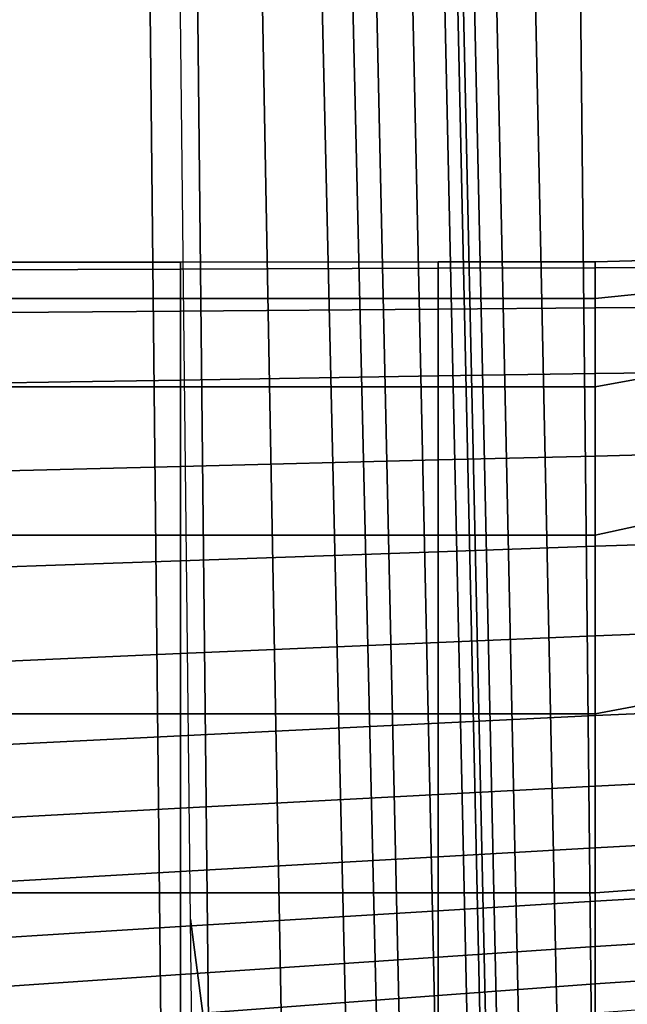
# Model space of a CAD drawing. Extents: x -0.262 to 0.264, y -0.286 to 0.259.
# Drawn here: x -0.235 to -0.227, y -0.15 to -0.137 of the extents above; entities that cross this region are included whole.
import ezdxf

# ---------------------------------------------------------------- set-up
doc = ezdxf.new("R2010")
doc.units = 0

msp = doc.modelspace()

# ---------------------------------------------------------------- linework, layer by layer
for points in [[(-0.231738, -0.158985, 0.458937), (-0.233081, -0.148707, 0.466048), (-0.233473, -0.113541, 0.46662), (-0.232434, -0.12155, 0.460118)], [(-0.236742, -0.167323, 0.472764), (-0.237185, -0.119779, 0.473537), (-0.23316, -0.120803, 0.465734), (-0.232653, -0.168728, 0.464954)], [(-0.236742, -0.167648, 0.492761), (-0.233259, -0.169753, 0.500204), (-0.233766, -0.121766, 0.500985), (-0.237185, -0.120104, 0.493535)], [(-0.225195, -0.173269, 0.461524), (-0.232653, -0.168728, 0.464954), (-0.23316, -0.120803, 0.465734), (-0.225712, -0.124199, 0.462322)], [(-0.231738, -0.158985, 0.458937), (-0.232434, -0.12155, 0.460118), (-0.231582, -0.128083, 0.454761), (-0.230679, -0.167054, 0.453313)], [(-0.22762, -0.175742, 0.502535), (-0.228138, -0.126425, 0.503338), (-0.233766, -0.121766, 0.500985), (-0.233259, -0.169753, 0.500204)], [(-0.22762, -0.175742, 0.502535), (-0.209546, -0.182615, 0.500423), (-0.210021, -0.131831, 0.501249), (-0.228138, -0.126425, 0.503338)], [(-0.230188, -0.170704, 0.450668), (-0.230679, -0.167054, 0.453313), (-0.231582, -0.128083, 0.454761), (-0.231103, -0.131665, 0.451696)], [(-0.227902, -0.170549, 0.436639), (-0.22872, -0.13172, 0.436876), (-0.22726, -0.130171, 0.435312), (-0.226511, -0.168693, 0.435204)], [(-0.230188, -0.170704, 0.450668), (-0.231103, -0.131665, 0.451696), (-0.230745, -0.133431, 0.44923), (-0.229891, -0.172011, 0.448748)], [(-0.227902, -0.170549, 0.436639), (-0.228355, -0.172308, 0.438239), (-0.229192, -0.133314, 0.43858), (-0.22872, -0.13172, 0.436876)], [(-0.228611, -0.173374, 0.439451), (-0.229455, -0.134461, 0.439869), (-0.229192, -0.133314, 0.43858), (-0.228355, -0.172308, 0.438239)], [(-0.229416, -0.173051, 0.445305), (-0.229891, -0.172011, 0.448748), (-0.230745, -0.133431, 0.44923), (-0.230254, -0.134521, 0.445671)], [(-0.228611, -0.173374, 0.439451), (-0.228739, -0.173896, 0.440293), (-0.229585, -0.13514, 0.440758), (-0.229455, -0.134461, 0.439869)], [(-0.229416, -0.173051, 0.445305), (-0.230254, -0.134521, 0.445671), (-0.229826, -0.135099, 0.442516), (-0.228982, -0.173747, 0.442071)], [(-0.22881, -0.174025, 0.440784), (-0.228982, -0.173747, 0.442071), (-0.229826, -0.135099, 0.442516), (-0.229656, -0.135329, 0.441259)], [(-0.22881, -0.174025, 0.440784), (-0.229656, -0.135329, 0.441259), (-0.229585, -0.13514, 0.440758), (-0.228739, -0.173896, 0.440293)], [(-0.2372, -0.140204, 0.660582), (-0.233211, -0.140201, 0.660583), (-0.233211, -0.140291, 0.658861), (-0.2372, -0.140304, 0.658861)], [(-0.2372, -0.140204, 0.660582), (-0.2372, -0.140674, 0.661198), (-0.233211, -0.140674, 0.661198), (-0.233211, -0.140201, 0.660583)], [(-0.233211, -0.140201, 0.660583), (-0.229875, -0.140199, 0.660583), (-0.229875, -0.140281, 0.658861), (-0.233211, -0.140291, 0.658861)], [(-0.233211, -0.140201, 0.660583), (-0.233211, -0.140674, 0.661198), (-0.229875, -0.140674, 0.661198), (-0.229875, -0.140199, 0.660583)], [(-0.227841, -0.140197, 0.660583), (-0.227841, -0.140275, 0.658861), (-0.229875, -0.140281, 0.658861), (-0.229875, -0.140199, 0.660583)], [(-0.227841, -0.140197, 0.660583), (-0.229875, -0.140199, 0.660583), (-0.229875, -0.140674, 0.661198), (-0.227841, -0.140674, 0.661198)], [(-0.226735, -0.140168, 0.660709), (-0.226733, -0.140271, 0.658861), (-0.227841, -0.140275, 0.658861), (-0.227841, -0.140197, 0.660583)], [(-0.226735, -0.140168, 0.660709), (-0.227841, -0.140197, 0.660583), (-0.227841, -0.140674, 0.661198), (-0.226742, -0.140562, 0.661703)], [(-0.2372, -0.140304, 0.658861), (-0.233211, -0.140291, 0.658861), (-0.233211, -0.140836, 0.655527), (-0.2372, -0.140868, 0.655526)], [(-0.233211, -0.140291, 0.658861), (-0.229875, -0.140281, 0.658861), (-0.229875, -0.14081, 0.655527), (-0.233211, -0.140836, 0.655527)], [(-0.227841, -0.140275, 0.658861), (-0.227841, -0.140794, 0.655527), (-0.229875, -0.14081, 0.655527), (-0.229875, -0.140281, 0.658861)], [(-0.226733, -0.140271, 0.658861), (-0.226733, -0.140787, 0.655527), (-0.227841, -0.140794, 0.655527), (-0.227841, -0.140275, 0.658861)], [(-0.226742, -0.140562, 0.661703), (-0.227841, -0.140674, 0.661198), (-0.227841, -0.141816, 0.661212), (-0.226754, -0.141618, 0.662166)], [(-0.2372, -0.140674, 0.661198), (-0.2372, -0.141816, 0.661212), (-0.233211, -0.141816, 0.661212), (-0.233211, -0.140674, 0.661198)], [(-0.233211, -0.140674, 0.661198), (-0.233211, -0.141816, 0.661212), (-0.229875, -0.141816, 0.661212), (-0.229875, -0.140674, 0.661198)], [(-0.227841, -0.140674, 0.661198), (-0.229875, -0.140674, 0.661198), (-0.229875, -0.141816, 0.661212), (-0.227841, -0.141816, 0.661212)], [(-0.2372, -0.141791, 0.650073), (-0.2372, -0.140868, 0.655526), (-0.233211, -0.140836, 0.655527), (-0.233211, -0.141728, 0.650074)], [(-0.233211, -0.141728, 0.650074), (-0.233211, -0.140836, 0.655527), (-0.229875, -0.14081, 0.655527), (-0.229875, -0.141676, 0.650075)], [(-0.227841, -0.141645, 0.650075), (-0.229875, -0.141676, 0.650075), (-0.229875, -0.14081, 0.655527), (-0.227841, -0.140794, 0.655527)], [(-0.226733, -0.141629, 0.650076), (-0.227841, -0.141645, 0.650075), (-0.227841, -0.140794, 0.655527), (-0.226733, -0.140787, 0.655527)], [(-0.22677, -0.143504, 0.662421), (-0.226754, -0.141618, 0.662166), (-0.227841, -0.141816, 0.661212), (-0.227841, -0.143737, 0.661132)], [(-0.226733, -0.142686, 0.643232), (-0.227841, -0.142712, 0.643232), (-0.227841, -0.141645, 0.650075), (-0.226733, -0.141629, 0.650076)], [(-0.2372, -0.142947, 0.643228), (-0.2372, -0.141791, 0.650073), (-0.233211, -0.141728, 0.650074), (-0.233211, -0.142846, 0.64323)], [(-0.233211, -0.142846, 0.64323), (-0.233211, -0.141728, 0.650074), (-0.229875, -0.141676, 0.650075), (-0.229875, -0.142762, 0.643231)], [(-0.227841, -0.142712, 0.643232), (-0.229875, -0.142762, 0.643231), (-0.229875, -0.141676, 0.650075), (-0.227841, -0.141645, 0.650075)], [(-0.2372, -0.143737, 0.661132), (-0.233211, -0.143737, 0.661132), (-0.233211, -0.141816, 0.661212), (-0.2372, -0.141816, 0.661212)], [(-0.233211, -0.143737, 0.661132), (-0.229875, -0.143737, 0.661132), (-0.229875, -0.141816, 0.661212), (-0.233211, -0.141816, 0.661212)], [(-0.227841, -0.143737, 0.661132), (-0.227841, -0.141816, 0.661212), (-0.229875, -0.141816, 0.661212), (-0.229875, -0.143737, 0.661132)], [(-0.233211, -0.142846, 0.64323), (-0.229875, -0.142762, 0.643231), (-0.229875, -0.143951, 0.635723), (-0.233211, -0.144068, 0.635721)], [(-0.227841, -0.142712, 0.643232), (-0.227841, -0.143881, 0.635724), (-0.229875, -0.143951, 0.635723), (-0.229875, -0.142762, 0.643231)], [(-0.226733, -0.142686, 0.643232), (-0.226733, -0.143846, 0.635725), (-0.227841, -0.143881, 0.635724), (-0.227841, -0.142712, 0.643232)], [(-0.2372, -0.142947, 0.643228), (-0.233211, -0.142846, 0.64323), (-0.233211, -0.144068, 0.635721), (-0.2372, -0.144208, 0.635719)], [(-0.226784, -0.145851, 0.66241), (-0.22677, -0.143504, 0.662421), (-0.227841, -0.143737, 0.661132), (-0.227841, -0.146049, 0.660985)], [(-0.2372, -0.146049, 0.660985), (-0.233211, -0.146049, 0.660985), (-0.233211, -0.143737, 0.661132), (-0.2372, -0.143737, 0.661132)], [(-0.233211, -0.146049, 0.660985), (-0.229875, -0.146049, 0.660985), (-0.229875, -0.143737, 0.661132), (-0.233211, -0.143737, 0.661132)], [(-0.227841, -0.146049, 0.660985), (-0.227841, -0.143737, 0.661132), (-0.229875, -0.143737, 0.661132), (-0.229875, -0.146049, 0.660985)], [(-0.227841, -0.143881, 0.635724), (-0.227841, -0.145039, 0.628279), (-0.229875, -0.145126, 0.628277), (-0.229875, -0.143951, 0.635723)], [(-0.226733, -0.143846, 0.635725), (-0.226733, -0.144996, 0.628279), (-0.227841, -0.145039, 0.628279), (-0.227841, -0.143881, 0.635724)], [(-0.233211, -0.144068, 0.635721), (-0.229875, -0.143951, 0.635723), (-0.229875, -0.145126, 0.628277), (-0.233211, -0.145271, 0.628275)], [(-0.2372, -0.144208, 0.635719), (-0.233211, -0.144068, 0.635721), (-0.233211, -0.145271, 0.628275), (-0.2372, -0.145445, 0.628272)], [(-0.227841, -0.146072, 0.621623), (-0.229875, -0.146171, 0.621621), (-0.229875, -0.145126, 0.628277), (-0.227841, -0.145039, 0.628279)], [(-0.226733, -0.146023, 0.621623), (-0.227841, -0.146072, 0.621623), (-0.227841, -0.145039, 0.628279), (-0.226733, -0.144996, 0.628279)], [(-0.233211, -0.146335, 0.621618), (-0.233211, -0.145271, 0.628275), (-0.229875, -0.145126, 0.628277), (-0.229875, -0.146171, 0.621621)], [(-0.2372, -0.146533, 0.621615), (-0.2372, -0.145445, 0.628272), (-0.233211, -0.145271, 0.628275), (-0.233211, -0.146335, 0.621618)], [(-0.226784, -0.145851, 0.66241), (-0.227841, -0.146049, 0.660985), (-0.227841, -0.148367, 0.660798), (-0.226788, -0.148291, 0.662076)], [(-0.2372, -0.146049, 0.660985), (-0.2372, -0.148367, 0.660798), (-0.233211, -0.148367, 0.660798), (-0.233211, -0.146049, 0.660985)], [(-0.233211, -0.146049, 0.660985), (-0.233211, -0.148367, 0.660798), (-0.229875, -0.148367, 0.660798), (-0.229875, -0.146049, 0.660985)], [(-0.227841, -0.146049, 0.660985), (-0.229875, -0.146049, 0.660985), (-0.229875, -0.148367, 0.660798), (-0.227841, -0.148367, 0.660798)], [(-0.227841, -0.146986, 0.61573), (-0.229875, -0.147093, 0.615728), (-0.229875, -0.146171, 0.621621), (-0.227841, -0.146072, 0.621623)], [(-0.226733, -0.146932, 0.615731), (-0.227841, -0.146986, 0.61573), (-0.227841, -0.146072, 0.621623), (-0.226733, -0.146023, 0.621623)], [(-0.233211, -0.147271, 0.615725), (-0.233211, -0.146335, 0.621618), (-0.229875, -0.146171, 0.621621), (-0.229875, -0.147093, 0.615728)], [(-0.2372, -0.147486, 0.615722), (-0.2372, -0.146533, 0.621615), (-0.233211, -0.146335, 0.621618), (-0.233211, -0.147271, 0.615725)], [(-0.227841, -0.146986, 0.61573), (-0.227841, -0.147785, 0.610574), (-0.229875, -0.1479, 0.610573), (-0.229875, -0.147093, 0.615728)], [(-0.226733, -0.146932, 0.615731), (-0.226733, -0.147727, 0.610575), (-0.227841, -0.147785, 0.610574), (-0.227841, -0.146986, 0.61573)], [(-0.233211, -0.147271, 0.615725), (-0.229875, -0.147093, 0.615728), (-0.229875, -0.1479, 0.610573), (-0.233211, -0.148091, 0.61057)], [(-0.2372, -0.147486, 0.615722), (-0.233211, -0.147271, 0.615725), (-0.233211, -0.148091, 0.61057), (-0.2372, -0.148321, 0.610566)], [(-0.226733, -0.147727, 0.610575), (-0.226733, -0.148413, 0.606131), (-0.227841, -0.148475, 0.60613), (-0.227841, -0.147785, 0.610574)], [(-0.227841, -0.147785, 0.610574), (-0.227841, -0.148475, 0.60613), (-0.229875, -0.148599, 0.606128), (-0.229875, -0.1479, 0.610573)], [(-0.233211, -0.148091, 0.61057), (-0.229875, -0.1479, 0.610573), (-0.229875, -0.148599, 0.606128), (-0.233211, -0.148806, 0.606125)], [(-0.2372, -0.148321, 0.610566), (-0.233211, -0.148091, 0.61057), (-0.233211, -0.148806, 0.606125), (-0.2372, -0.149053, 0.606121)], [(-0.2372, -0.148367, 0.660798), (-0.2372, -0.150306, 0.660601), (-0.233211, -0.150306, 0.660601), (-0.233211, -0.148367, 0.660798)], [(-0.233211, -0.148367, 0.660798), (-0.233211, -0.150306, 0.660601), (-0.229875, -0.150306, 0.660601), (-0.229875, -0.148367, 0.660798)], [(-0.227841, -0.148367, 0.660798), (-0.229875, -0.148367, 0.660798), (-0.229875, -0.150306, 0.660601), (-0.227841, -0.150306, 0.660601)], [(-0.226788, -0.148291, 0.662076), (-0.227841, -0.148367, 0.660798), (-0.227841, -0.150306, 0.660601), (-0.226788, -0.150377, 0.661536)], [(-0.227841, -0.149063, 0.602371), (-0.229875, -0.149199, 0.602369), (-0.229875, -0.148599, 0.606128), (-0.227841, -0.148475, 0.60613)], [(-0.226733, -0.148995, 0.602372), (-0.227841, -0.149063, 0.602371), (-0.227841, -0.148475, 0.60613), (-0.226733, -0.148413, 0.606131)], [(-0.233211, -0.149426, 0.602365), (-0.233211, -0.148806, 0.606125), (-0.229875, -0.148599, 0.606128), (-0.229875, -0.149199, 0.602369)], [(-0.231738, -0.158985, 0.458937), (-0.231524, -0.164403, 0.458411), (-0.233031, -0.153167, 0.465976), (-0.233081, -0.148707, 0.466048)], [(-0.2372, -0.149699, 0.602361), (-0.2372, -0.149053, 0.606121), (-0.233211, -0.148806, 0.606125), (-0.233211, -0.149426, 0.602365)], [(-0.226733, -0.149471, 0.599293), (-0.227841, -0.149546, 0.599292), (-0.227841, -0.149063, 0.602371), (-0.226733, -0.148995, 0.602372)], [(-0.227841, -0.149546, 0.599292), (-0.229875, -0.149697, 0.599289), (-0.229875, -0.149199, 0.602369), (-0.227841, -0.149063, 0.602371)], [(-0.233211, -0.149948, 0.599285), (-0.233211, -0.149426, 0.602365), (-0.229875, -0.149199, 0.602369), (-0.229875, -0.149697, 0.599289)], [(-0.2372, -0.150249, 0.59928), (-0.2372, -0.149699, 0.602361), (-0.233211, -0.149426, 0.602365), (-0.233211, -0.149948, 0.599285)], [(-0.226733, -0.149471, 0.599293), (-0.226733, -0.149844, 0.596889), (-0.227841, -0.149926, 0.596888), (-0.227841, -0.149546, 0.599292)], [(-0.227841, -0.149546, 0.599292), (-0.227841, -0.149926, 0.596888), (-0.229875, -0.15009, 0.596885), (-0.229875, -0.149697, 0.599289)], [(-0.233211, -0.149948, 0.599285), (-0.229875, -0.149697, 0.599289), (-0.229875, -0.15009, 0.596885), (-0.233211, -0.150364, 0.596881)]]:
    msp.add_3dface(points)

doc.saveas('drawing.dxf')
